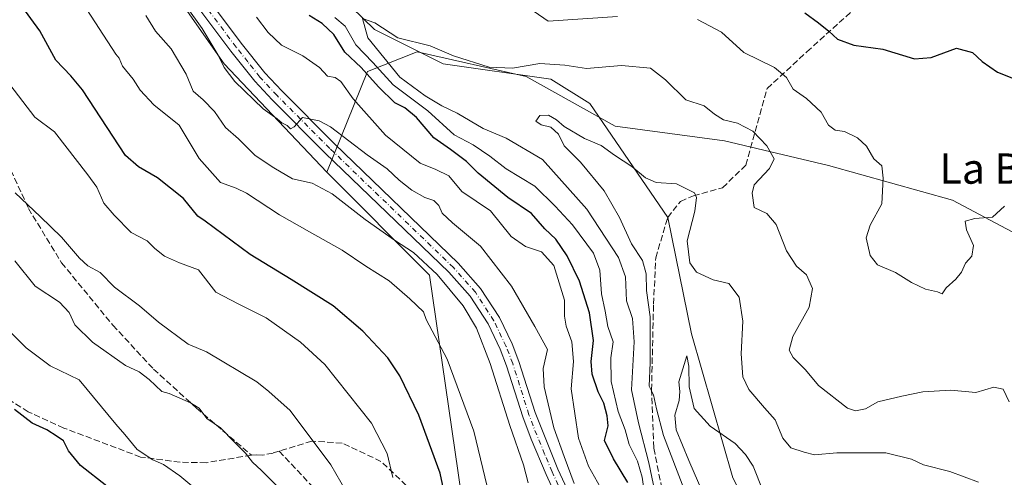
# Model space of a CAD drawing. Units: metres. Extents: x 624671 to 628129, y 4720300 to 4722676.
# Drawn here: x 625359 to 625619, y 4721474 to 4721594 of the extents above; entities that cross this region are included whole.
import ezdxf
from ezdxf.enums import TextEntityAlignment as Align

# ---------------------------------------------------------------- set-up
doc = ezdxf.new("R2010")
doc.units = ezdxf.units.M
doc.header["$MEASUREMENT"] = 0
doc.linetypes.add('DGN Style 3', pattern=[2.307223458686699, 1.648016756204785, -0.6592067024819142])
doc.linetypes.add('DGN Style 4', pattern=[2.6384748266838614, 1.318413404963828, -0.6592067024819142, 0.001648016756204785, -0.6592067024819142])
for name, color, linetype, lineweight in [('Arbolado forestal CxS', 92, 'Continuous', 0), ('Corriente natural lineal', 142, 'Continuous', 13), ('Curva de nivel maestra', 30, 'Continuous', 30), ('Curva de nivel normal', 30, 'Continuous', 0), ('Pista no pavimentada Cxs', 111, 'Continuous', 0), ('Pista no pavimentada eje', 91, 'DGN Style 4', 0), ('Senda', 7, 'DGN Style 3', 0), ('Texto cartográfico', 7, 'Continuous', 0)]:
    doc.layers.add(name, color=color, linetype=linetype, lineweight=lineweight)
doc.styles.add('Style-Arial', font='txt')

msp = doc.modelspace()

# ---------------------------------------------------------------- linework, layer by layer
at = {"layer": 'Arbolado forestal CxS', "color": 92, "linetype": 'Continuous', "lineweight": 0, "extrusion": (0.001572241904704812, 0.1188889798555216, 0.9929063090364099), "elevation": 563130.9390187905, "flags": 128}
msp.add_lwpolyline([(-562951.203476402, -4695766.099566903), (-562978.6866352427, -4695739.12549754), (-562989.6591695757, -4695668.919073238)], dxfattribs=at)
at = {"layer": 'Arbolado forestal CxS', "color": 92, "linetype": 'Continuous', "lineweight": 0}
for points in [[(625255.0399000002, 4721813.501700001, 816.4499999999972), (625248.2578999996, 4721804.4539, 817.5051999999997), (625246.7506999997, 4721797.6679, 819.3975999999967), (625262.5743000006, 4721772.7861, 818.8945999999996), (625279.5289000003, 4721753.9363, 817.8335999999982), (625310.1823000005, 4721704.956700001, 817.1132000000072), (625341.0245000003, 4721672.848099999, 813.170299999998), (625378.2396999998, 4721632.545499999, 812.8185999999987), (625390.6725000005, 4721615.203700001, 812.4271000000008), (625413.2790999999, 4721582.7829, 810.8215000000056), (625440.4052999998, 4721554.131100001, 812.6058000000049)], [(625255.0399000002, 4721813.501700001, 816.4499999999972), (625248.2578999996, 4721804.4539, 817.5051999999997), (625246.7506999997, 4721797.6679, 819.3975999999967), (625262.5743000006, 4721772.7861, 818.8945999999996), (625279.5289000003, 4721753.9363, 817.8335999999982), (625310.1823000005, 4721704.956700001, 817.1132000000072), (625341.0245000003, 4721672.848099999, 813.170299999998), (625378.2396999998, 4721632.545499999, 812.8185999999987), (625390.6725000005, 4721615.203700001, 812.4271000000008), (625413.2790999999, 4721582.7829, 810.8215000000056), (625440.4052999998, 4721554.131100001, 812.6058000000049)], [(625341.0245000003, 4721672.848099999, 813.170299999998), (625378.2396999998, 4721632.545499999, 812.8185999999987), (625390.6725000005, 4721615.203700001, 812.4271000000008), (625413.2790999999, 4721582.7829, 810.8215000000056), (625440.4052999998, 4721554.131100001, 812.6058000000049), (625467.5318999998, 4721526.987299999, 815.8129999999946), (625477.5817, 4721457.139900001, 824.1604999999981), (625471.1564999997, 4721434.642300001, 828.781099999993), (625450.2763, 4721428.214299999, 838.7519999999931), (625424.5787000004, 4721441.0703, 847.7660000000034), (625398.9589000001, 4721450.081300001, 852.0947000000016), (625392.1769000003, 4721447.819499999, 854.2400000000052), (625359.0223000003, 4721465.915300001, 855.5231000000058)], [(625732.3882999998, 4721602.9867, 810.5734999999986), (625704.9162999997, 4721588.597899999, 807.261599999998), (625681.3689000001, 4721570.283299999, 802.3940000000002), (625661.7467, 4721549.352499999, 796.2363999999943), (625634.0204999996, 4721531.6337, 794.4308000000019), (625605.4949000003, 4721546.7367, 795.5709999999963), (625572.7911, 4721555.8937, 792.5777999999991), (625545.3202999998, 4721562.434699999, 788.9217000000062), (625516.5403000005, 4721566.3597, 787.5237999999954), (625492.9937000005, 4721579.4407, 789.4337999999989), (625464.2138999999, 4721585.981699999, 790.1600999999937), (625451.1327000001, 4721580.749700001, 798.9514999999956), (625440.4052999998, 4721554.131100001, 812.6058000000049), (625413.2790999999, 4721582.7829, 810.8215000000056), (625390.6725000005, 4721615.203700001, 812.4271000000008)], [(625477.5817, 4721457.139900001, 824.1604999999981), (625467.5318999998, 4721526.987299999, 815.8129999999946), (625440.4052999998, 4721554.131100001, 812.6058000000049), (625451.1327000001, 4721580.749700001, 798.9514999999956), (625464.2138999999, 4721585.981699999, 790.1600999999937), (625492.9937000005, 4721579.4407, 789.4337999999989), (625516.5403000005, 4721566.3597, 787.5237999999954), (625545.3202999998, 4721562.434699999, 788.9217000000062), (625572.7911, 4721555.8937, 792.5777999999991), (625605.4949000003, 4721546.7367, 795.5709999999963), (625634.0204999996, 4721531.6337, 794.4308000000019)], [(625634.0204999996, 4721531.6337, 794.4308000000019), (625605.4949000003, 4721546.7367, 795.5709999999963), (625572.7911, 4721555.8937, 792.5777999999991), (625545.3202999998, 4721562.434699999, 788.9217000000062), (625516.5403000005, 4721566.3597, 787.5237999999954), (625492.9937000005, 4721579.4407, 789.4337999999989), (625464.2138999999, 4721585.981699999, 790.1600999999937), (625451.1327000001, 4721580.749700001, 798.9514999999956), (625440.4052999998, 4721554.131100001, 812.6058000000049)], [(625634.0204999996, 4721531.6337, 794.4308000000019), (625605.4949000003, 4721546.7367, 795.5709999999963), (625572.7911, 4721555.8937, 792.5777999999991), (625545.3202999998, 4721562.434699999, 788.9217000000062), (625516.5403000005, 4721566.3597, 787.5237999999954), (625492.9937000005, 4721579.4407, 789.4337999999989), (625464.2138999999, 4721585.981699999, 790.1600999999937), (625451.1327000001, 4721580.749700001, 798.9514999999956), (625440.4052999998, 4721554.131100001, 812.6058000000049)]]:
    msp.add_polyline3d(points, dxfattribs=at)
at = {"layer": 'Corriente natural lineal', "color": 142, "linetype": 'Continuous', "lineweight": 13}
msp.add_polyline3d([(625261.8400999998, 4721804.050100001, 815.6598999999987), (625305.7200999996, 4721752.2301, 808.6858000000066), (625347.4801000003, 4721705.3201, 804.9593000000023), (625384.5800999999, 4721667.960100001, 802.1059999999999), (625413.4301000005, 4721635.870100001, 802.194399999993), (625425.5301000001, 4721618.620100001, 795.9695999999968), (625452.9700999996, 4721591.8201, 790.270399999994), (625471.1201, 4721582.7601, 789.1768000000012), (625499.5301000001, 4721578.780099999, 789.2271000000038), (625509.8601000002, 4721572.3101, 787.8812000000034), (625530.3601000002, 4721542.200099999, 783.0314999999973), (625536.6801000005, 4721511.4901, 781.2330999999978), (625547.5301000001, 4721473.4101, 777.4174000000058), (625565.4301000005, 4721437.950099999, 772.3123999999953), (625590.8101000005, 4721414.040100001, 767.7284999999974), (625625.0000999998, 4721369.110099999, 759.4658999999957), (625650.9200999998, 4721329.380100001, 757.289300000004), (625659.2200999996, 4721308.920100001, 755.5285000000005)], dxfattribs=at)
at = {"layer": 'Curva de nivel maestra', "color": 30, "linetype": 'Continuous', "lineweight": 30, "flags": 128}
for points, elevation in [([(625472.7400000002, 4721463.0701), (625470.2999999998, 4721474.620100001), (625464.6500000004, 4721489.9801), (625459.7000000002, 4721500.360099999), (625456.4900000002, 4721505.1501), (625449.9299999997, 4721512.140100001), (625442.0499999998, 4721518.880100001), (625430.9800000006, 4721525.840100001), (625420.1399999997, 4721532.450099999), (625408.29, 4721541.190099999), (625406.3200000003, 4721542.590100001), (625402.6100000005, 4721547.2501), (625395.6699999999, 4721552.700099999), (625390.6799999997, 4721555.5701), (625387.29, 4721558.590100001), (625375.9000000004, 4721575.880100001), (625372.8099999997, 4721579.6601), (625368.9100000003, 4721583.7501), (625364.6200000001, 4721591.470100001), (625359.2300000006, 4721598.9901)], 825), ([(625566.5199999996, 4721596.300100001), (625570.1799999997, 4721593.600099999), (625572.9199999999, 4721591.4301), (625575.2000000002, 4721589.340100001), (625579.4600000001, 4721587.690099999), (625587.1200000001, 4721586.6601), (625595.4600000001, 4721584.110099999), (625599.8799999999, 4721584.440099999), (625606.5499999998, 4721586.940099999), (625610.8399999999, 4721585.8101), (625613.3399999999, 4721583.4001), (625617.4299999997, 4721580.5801), (625623.8600000005, 4721578.0701)], 800), ([(625519.8600000005, 4721472.200099999), (625516.0700000003, 4721478.4101), (625513.7000000002, 4721483.290100001), (625514.6900000004, 4721487.130100001), (625514.3700000001, 4721489.800100001), (625513.5199999996, 4721493.140100001), (625512, 4721496.140100001), (625510.4199999999, 4721500.800100001), (625510.2100000001, 4721504.140100001), (625510.8200000003, 4721509.6801), (625509.7599999999, 4721517.020099999), (625507.0700000003, 4721525.4001), (625503.8600000005, 4721532.100099999), (625500.8499999996, 4721536.460100001), (625497.9600000001, 4721539.190099999), (625494.3799999999, 4721543.220100001), (625488.1500000004, 4721547.4801), (625480.3399999999, 4721553.920100001), (625477.2599999999, 4721557.0101), (625473, 4721560.1501), (625468.6299999999, 4721563.2401), (625464.0899999999, 4721568.620100001), (625460.9800000006, 4721571.1801), (625458.3300000001, 4721572.460100001), (625454, 4721576.690099999), (625449.4900000002, 4721581.8101), (625445.1799999997, 4721585.850099999), (625442.2599999999, 4721590.5801), (625439.1799999997, 4721593.4901), (625435.7100000001, 4721595.5601)], 800), ([(625382.3399999999, 4721471.2601), (625375.4000000004, 4721476.6801), (625372.2300000006, 4721480.540100001), (625370.8799999999, 4721483.200099999), (625369.25, 4721484.360099999), (625366.54, 4721486.0601), (625362.6399999997, 4721487.840100001), (625357.9299999997, 4721491.4801)], 850)]:
    msp.add_lwpolyline(points, dxfattribs=dict(at, elevation=elevation))
at = {"layer": 'Curva de nivel normal', "color": 30, "linetype": 'Continuous', "lineweight": 0, "flags": 128}
for points, elevation in [([(625486.2000000002, 4721456.4801), (625479.2199999997, 4721485.7501), (625472.1799999997, 4721504.780099999), (625466.5899999999, 4721515.2501), (625465.9100000003, 4721517.290100001), (625462.3399999999, 4721520.7301), (625456.8300000001, 4721525.4901), (625450.7400000002, 4721529.340100001), (625444.4900000002, 4721533.5601), (625435.8200000003, 4721538.4001), (625427.9400000004, 4721542.920100001), (625419.2300000006, 4721548.600099999), (625416.5, 4721549.960100001), (625412.3300000001, 4721551.420100001), (625406.7000000002, 4721557.7601), (625401.4600000001, 4721566.550100001), (625394.7300000006, 4721571.920100001), (625391.1299999999, 4721575.860099999), (625389.3200000003, 4721578.7401), (625386.5, 4721582.140100001), (625385.6200000001, 4721584.2601), (625384.7199999997, 4721585.360099999), (625375.9600000001, 4721598.890100001)], 820), ([(625505.6399999997, 4721471.950099999), (625503.0700000003, 4721479.0601), (625500.3399999999, 4721486.600099999), (625497.7199999997, 4721497.440099999), (625497.5, 4721502.2601), (625498.5999999996, 4721507.300100001), (625495.2599999999, 4721513.420100001), (625489.0999999996, 4721524.0601), (625481, 4721534.5801), (625473.54, 4721540.770099999), (625470.8499999996, 4721543.360099999), (625469.9800000006, 4721545.340100001), (625468.6399999997, 4721546.720100001), (625466.2800000003, 4721547.4901), (625462.8499999996, 4721549.420100001), (625459.4699999997, 4721552.100099999), (625456.3399999999, 4721555.090100001), (625451.0499999998, 4721558.7601), (625441.3600000005, 4721566.140100001), (625438.3399999999, 4721567.7501), (625433.9600000001, 4721568.590100001), (625431.7400000002, 4721566.1501), (625430.7999999998, 4721565.630100001), (625429.9000000004, 4721566.540100001), (625428.5599999997, 4721567.200099999), (625427.2800000003, 4721568.2501), (625423.5599999997, 4721570.9001), (625416.0800000001, 4721578.120100001), (625413.2699999996, 4721581.790100001), (625411.7100000001, 4721585.120100001), (625407.5, 4721592.140100001), (625403.25, 4721598.050100001)], 810), ([(625495.0999999996, 4721596.610099999), (625498.8099999997, 4721594.0601), (625517.1399999997, 4721595.3101)], 795), ([(625392.6600000003, 4721595.520099999), (625395.1600000003, 4721591.4001), (625399.2999999998, 4721586.790100001), (625403.3200000003, 4721580.0601), (625405.1600000003, 4721575.540100001), (625407.75, 4721573.2501), (625410.7699999996, 4721570.210100001), (625413.6699999999, 4721566.0001), (625417.0499999998, 4721562.960100001), (625421.4800000006, 4721558.540100001), (625426.4100000003, 4721555.290100001), (625431.3600000005, 4721552.420100001), (625436.54, 4721551.2601), (625441.7699999996, 4721548.420100001), (625450.4800000006, 4721541.710100001), (625458.2199999997, 4721536.1801), (625463.25, 4721532.9101), (625469.5, 4721527.1601), (625476.3600000005, 4721518.850099999), (625479.9400000004, 4721512.920100001), (625483.4900000002, 4721503.620100001), (625488.6600000003, 4721487.200099999), (625492.2999999998, 4721476.890100001), (625493.5700000003, 4721472.090100001)], 815), ([(625513.4500000002, 4721469.450099999), (625509.4600000001, 4721476.460100001), (625506.8600000005, 4721483.9001), (625504.8499999996, 4721496.970100001), (625505.4699999997, 4721504.140100001), (625505.0999999996, 4721509.380100001), (625503.5599999997, 4721513.460100001), (625503.0999999996, 4721516.100099999), (625503.1399999997, 4721520.380100001), (625500.29, 4721529.540100001), (625497.04, 4721533.130100001), (625492.8399999999, 4721534.5601), (625489.0599999997, 4721537.140100001), (625483.6399999997, 4721543.960100001), (625476.0499999998, 4721549.030099999), (625472.6299999999, 4721553.220100001), (625469.1399999997, 4721554.890100001), (625465.0800000001, 4721556.520099999), (625455.9299999997, 4721563.960100001), (625447.3600000005, 4721573.520099999), (625444.1399999997, 4721578.110099999), (625442.6100000005, 4721579.210100001), (625440.5999999996, 4721579.5701), (625438.4900000002, 4721581.8101), (625434.0599999997, 4721584.880100001), (625428.4100000003, 4721587.720100001), (625424.9500000002, 4721591.090100001), (625421.7999999998, 4721595.110099999)], 805), ([(625524.5, 4721467.5001), (625523.6100000005, 4721473.630100001), (625522.3799999999, 4721477.790100001), (625520.2400000002, 4721482.2601), (625519.0999999996, 4721486.100099999), (625517.3099999997, 4721490.950099999), (625515.4400000004, 4721498.9001), (625515.3799999999, 4721505.100099999), (625515.9600000001, 4721509.340100001), (625514.5899999999, 4721513.440099999), (625513.8200000003, 4721517.450099999), (625512.8899999997, 4721522.020099999), (625512.4800000006, 4721528.3201), (625510.7400000002, 4721532.7601), (625505.25, 4721540.300100001), (625500.6699999999, 4721545.2301), (625495.2800000003, 4721550.5001), (625487.7300000006, 4721555.050100001), (625483.4100000003, 4721558.4001), (625479.04, 4721561.360099999), (625474.04, 4721564.030099999), (625467.0199999996, 4721570.340100001), (625457.9500000002, 4721577.280099999), (625452.54, 4721583.130100001), (625448.0899999999, 4721587.790100001), (625445.25, 4721592.720100001), (625442.5099999999, 4721595.0601)], 795), ([(625620.4900000002, 4721493.4801), (625618.8799999999, 4721496.8101), (625616.4000000004, 4721497.380100001), (625611.6600000003, 4721495.9801), (625605.0999999996, 4721496.600099999), (625597.6699999999, 4721496.1801), (625592.1200000001, 4721494.9901), (625585.8200000003, 4721493.5001), (625582.5800000001, 4721491.620100001), (625579.8899999997, 4721491.130100001), (625577.8300000001, 4721491.850099999), (625570.2000000002, 4721497.8201), (625566.7400000002, 4721501.960100001), (625563.5199999996, 4721505.190099999), (625562.4000000004, 4721507.1501), (625563.4199999999, 4721510.720100001), (625567.7400000002, 4721518.470100001), (625568.5700000003, 4721523.470100001), (625566.9800000006, 4721527.0601), (625564.3700000001, 4721529.3201), (625561.7199999997, 4721533.390100001), (625559.0300000003, 4721540.360099999), (625556.5199999996, 4721543.220100001), (625553.2300000006, 4721544.8101), (625552.6299999999, 4721548.6501), (625553.2100000001, 4721550.790100001), (625557.2699999996, 4721555.130100001), (625558.4500000002, 4721557.710100001), (625556.4900000002, 4721561.140100001), (625552.8099999997, 4721565.030099999), (625548.7999999998, 4721567.0801), (625545.1100000005, 4721568.0001), (625542.7000000002, 4721569.520099999), (625540.0199999996, 4721571.7401), (625535.1600000003, 4721573.2601), (625529.7599999999, 4721578.540100001), (625525.8300000001, 4721581.640100001), (625518.2100000001, 4721582.350099999), (625508.9199999999, 4721581.5801), (625503.1900000004, 4721582.4301), (625496.5800000001, 4721582.890100001), (625489.4299999997, 4721581.690099999), (625483.2300000006, 4721581.870100001), (625473.8600000005, 4721584.9101), (625467.6799999997, 4721587.5801), (625459.1699999999, 4721589.6601), (625453.0700000003, 4721593.630100001), (625449.79, 4721594.8101), (625451.2199999997, 4721589.690099999), (625459.6399999997, 4721579.300100001), (625466.3499999996, 4721574.340100001), (625470.75, 4721571.7401), (625474.8099999997, 4721569.790100001), (625481.6799999997, 4721565.710100001), (625487.7300000006, 4721563.190099999), (625497.29, 4721557.530099999), (625509.0599999997, 4721544.360099999), (625517.4100000003, 4721531.6601), (625519.2199999997, 4721526.4801), (625519.5, 4721520.140100001), (625521.0499999998, 4721515.470100001), (625521.4800000006, 4721509.360099999), (625520.7999999998, 4721496.630100001), (625522.6299999999, 4721487.970100001), (625525.3799999999, 4721477.380100001), (625526.9600000001, 4721469.850099999)], 790), ([(625538.2699999996, 4721594.4901), (625544.5800000001, 4721591.120100001), (625550.4400000004, 4721585.8201), (625558.5300000003, 4721581.790100001), (625561.6900000004, 4721579.1801), (625563.5199999996, 4721576.110099999), (625566.9600000001, 4721573.620100001), (625570.8600000005, 4721570.050100001), (625572.8399999999, 4721566.600099999), (625574.5499999998, 4721565.290100001), (625577.0700000003, 4721564.890100001), (625580.4800000006, 4721563.220100001), (625582.8499999996, 4721561.020099999), (625584.7400000002, 4721557.710100001), (625586.9100000003, 4721555.880100001), (625587.1900000004, 4721552.5801), (625586.8899999997, 4721545.790100001), (625583.8200000003, 4721540.130100001), (625582.7400000002, 4721536.800100001), (625583.7599999999, 4721532.1601), (625585.7400000002, 4721529.6501), (625590.4800000006, 4721527.6501), (625594.7199999997, 4721524.9901), (625598.3799999999, 4721523.280099999), (625601.5599999997, 4721522.5701), (625602.7699999996, 4721522.0101), (625603.8600000005, 4721523.5801), (625606.4199999999, 4721525.9001), (625607.9199999999, 4721527.7301), (625608.9900000002, 4721530.140100001), (625610.6100000005, 4721531.970100001), (625611.0599999997, 4721534.780099999), (625609.2100000001, 4721538.940099999), (625608.8600000005, 4721541.2501), (625611.3899999997, 4721541.970100001), (625616.1200000001, 4721542.3201), (625619.2599999999, 4721545.1801)], 795), ([(625355.8200000003, 4721578.520099999), (625363.3200000003, 4721568.720100001), (625368.5499999998, 4721564.850099999), (625377.2999999998, 4721553.4901), (625379.6699999999, 4721550.190099999), (625381.5499999998, 4721545.9801), (625384.2599999999, 4721542.790100001), (625388.75, 4721538.220100001), (625392.9600000001, 4721536.020099999), (625395.0199999996, 4721534.030099999), (625397.5599999997, 4721531.960100001), (625401.5499999998, 4721530.2501), (625406.5599999997, 4721528.4001), (625411.1100000005, 4721522.5101), (625416.9699999997, 4721519.4001), (625424.3600000005, 4721515.700099999), (625433.4800000006, 4721509.270099999), (625439.8399999999, 4721503.340100001), (625452.1799999997, 4721487.840100001), (625456.2999999998, 4721479.8301), (625457.7800000003, 4721473.470100001)], 830), ([(625534.9199999999, 4721469.880100001), (625529.2599999999, 4721484.600099999), (625527.4299999997, 4721491.640100001), (625526.6399999997, 4721495.3101), (625525.4900000002, 4721497.620100001), (625525.7000000002, 4721503.8301), (625525.7599999999, 4721515.940099999), (625524.7599999999, 4721522.870100001), (625524.7199999997, 4721527.280099999), (625523.6799999997, 4721530.8301), (625520.8399999999, 4721535.210100001), (625517.6600000003, 4721542.1601), (625513.5599999997, 4721549.270099999), (625507.3200000003, 4721556.8201), (625503.0599999997, 4721561.090100001), (625501.5499999998, 4721564.200099999), (625499.5599999997, 4721566.0601), (625496.9900000002, 4721566.6601), (625495.5599999997, 4721567.640100001), (625496.6399999997, 4721569.130100001), (625498.9500000002, 4721569.210100001), (625501.0499999998, 4721568.0001), (625503.0700000003, 4721566.2401), (625508.3899999997, 4721563.0801), (625512.8300000001, 4721561.1801), (625516.3600000005, 4721558.640100001), (625520.8799999999, 4721555.6801), (625524.4900000002, 4721552.670100001), (625527.3399999999, 4721551.470100001), (625532.7000000002, 4721551.0601), (625537.4000000004, 4721548.7301), (625537.9400000004, 4721547.460100001), (625537.5, 4721543.850099999), (625535.5, 4721535.9901), (625536.1799999997, 4721530.210100001), (625537.9800000006, 4721527.7301), (625542.3399999999, 4721525.690099999), (625546.5199999996, 4721524.790100001), (625549.1900000004, 4721521.140100001), (625550.2400000002, 4721514.800100001), (625549.7699999996, 4721506.140100001), (625550.1699999999, 4721500.140100001), (625551.8200000003, 4721496.7401), (625555.9299999997, 4721491.880100001), (625558.7699999996, 4721488.7401), (625560.75, 4721483.940099999), (625562.8899999997, 4721481.3201), (625566.4100000003, 4721480.190099999), (625569.1299999999, 4721479.460100001), (625574.9699999997, 4721480.050100001), (625587.9199999999, 4721480.050100001), (625594.7199999997, 4721478.3101), (625597.9000000004, 4721476.880100001), (625604.8499999996, 4721475.090100001), (625612.3600000005, 4721472.300100001)], 785), ([(625448.0599999997, 4721465.390100001), (625441.4900000002, 4721476.8101), (625430.6900000004, 4721491.190099999), (625425.0999999996, 4721496.2401), (625421.8899999997, 4721498.780099999), (625408.6900000004, 4721506.670100001), (625403.7800000003, 4721508.7301), (625396.0199999996, 4721514.550100001), (625390.9400000004, 4721518.890100001), (625384.3799999999, 4721523.8101), (625380.5800000001, 4721527.670100001), (625377.3099999997, 4721529.4001), (625375.0899999999, 4721531.4101), (625370.3399999999, 4721536.9801), (625364.79, 4721542.4301), (625358.1200000001, 4721548.6801)], 835.0000000000001), ([(625358.0899999999, 4721530.7601), (625363.4000000004, 4721524.050100001), (625369.8499999996, 4721519.8301), (625372.4400000004, 4721517.090100001), (625373.8799999999, 4721513.860099999), (625378.5599999997, 4721509.2501), (625387.2599999999, 4721503.0701), (625390.9100000003, 4721501.440099999), (625393.5, 4721499.4301), (625396.8300000001, 4721496.2301), (625398.8200000003, 4721495.690099999), (625404.4299999997, 4721493.200099999), (625406.7199999997, 4721491.8201), (625408.7000000002, 4721489.130100001), (625412.2999999998, 4721486.620100001), (625415.9100000003, 4721482.9001), (625418.9699999997, 4721479.950099999), (625420.8099999997, 4721477.520099999), (625423.1299999999, 4721475.360099999), (625427.1500000004, 4721471.380100001)], 840), ([(625406.8799999999, 4721469.540100001), (625401.6500000004, 4721473.960100001), (625397.3200000003, 4721476.960100001), (625394.5099999999, 4721478.1501), (625390.3099999997, 4721480.9101), (625387.1200000001, 4721484.890100001), (625384.6799999997, 4721487.610099999), (625375.0700000003, 4721499.280099999), (625367.4199999999, 4721502.970100001), (625361.0300000003, 4721507.780099999), (625355.0499999998, 4721513.7601)], 845), ([(625539.6799999997, 4721469.440099999), (625535.9100000003, 4721477.9801), (625532.5599999997, 4721486.140100001), (625532.2100000001, 4721489.940099999), (625533.3600000005, 4721493.840100001), (625533.5599999997, 4721496.2401), (625533.2699999996, 4721498.7601), (625535.4199999999, 4721505.6801), (625535.9199999999, 4721502.9101), (625536.0499999998, 4721497.470100001), (625537.3899999997, 4721491.7501), (625541.5899999999, 4721487.030099999), (625548.2100000001, 4721482.4901), (625550.9000000004, 4721479.5701), (625552.9299999997, 4721476.520099999), (625555.4699999997, 4721470.110099999)], 780)]:
    msp.add_lwpolyline(points, dxfattribs=dict(at, elevation=elevation))
at = {"layer": 'Pista no pavimentada Cxs', "color": 111, "linetype": 'Continuous', "lineweight": 0}
for points in [[(625407.3000999996, 4721602.3201, 811.7761000000029), (625417.8300999999, 4721588.280099999, 810.771200000003), (625424.0301000001, 4721580.4301, 812.8463000000047), (625428.5000999998, 4721575.620100001, 812.8380000000034), (625442.4001000002, 4721561.670100001, 813.2814999999973), (625475.0900999998, 4721530.140100001, 815.3340000000027), (625480.9901000002, 4721523.4801, 815.873000000007), (625485.9700999996, 4721515.770099999, 815.4523999999948), (625489.3101000005, 4721508.8201, 814.6359999999986), (625491.1101000002, 4721504.1601, 815.4508999999962), (625495.3601000002, 4721490.6601, 815.6867000000058), (625501.4101, 4721475.700099999, 816.358600000007), (625507.5900999998, 4721462.290100001, 813.1499000000041)], [(625407.3000999996, 4721602.3201, 811.7761000000029), (625417.8300999999, 4721588.280099999, 810.771200000003), (625424.0301000001, 4721580.4301, 812.8463000000047), (625428.5000999998, 4721575.620100001, 812.8380000000034), (625442.4001000002, 4721561.670100001, 813.2814999999973), (625475.0900999998, 4721530.140100001, 815.3340000000027), (625480.9901000002, 4721523.4801, 815.873000000007), (625485.9700999996, 4721515.770099999, 815.4523999999948), (625489.3101000005, 4721508.8201, 814.6359999999986), (625491.1101000002, 4721504.1601, 815.4508999999962), (625495.3601000002, 4721490.6601, 815.6867000000058), (625501.4101, 4721475.700099999, 816.358600000007), (625507.5900999998, 4721462.290100001, 813.1499000000041)], [(625504.4801000003, 4721460.8201, 814.8313999999956), (625498.2600999996, 4721474.3201, 814.2960000000021), (625494.3601000002, 4721483.630100001, 818.2244999999967), (625492.1101000002, 4721489.530099999, 814.7094999999972), (625487.8601000002, 4721503.020099999, 814.2927999999956), (625486.1501000002, 4721507.450099999, 814.653999999995), (625482.9600999998, 4721514.090100001, 815.3680000000023), (625478.2401000002, 4721521.4001, 815.5507999999973), (625472.6101000002, 4721527.7601, 815.7344000000013), (625439.9901000002, 4721559.220100001, 815.448000000004), (625426.0201000003, 4721573.2401, 813.1282000000066), (625421.4200999998, 4721578.190099999, 812.9046999999993), (625415.1001000004, 4721586.1801, 812.9453000000068), (625404.4700999996, 4721600.360099999, 814.0825000000042)], [(625504.4801000003, 4721460.8201, 814.8313999999956), (625498.2600999996, 4721474.3201, 814.2960000000021), (625494.3601000002, 4721483.630100001, 818.2244999999967), (625492.1101000002, 4721489.530099999, 814.7094999999972), (625487.8601000002, 4721503.020099999, 814.2927999999956), (625486.1501000002, 4721507.450099999, 814.653999999995), (625482.9600999998, 4721514.090100001, 815.3680000000023), (625478.2401000002, 4721521.4001, 815.5507999999973), (625472.6101000002, 4721527.7601, 815.7344000000013), (625439.9901000002, 4721559.220100001, 815.448000000004), (625426.0201000003, 4721573.2401, 813.1282000000066), (625421.4200999998, 4721578.190099999, 812.9046999999993), (625415.1001000004, 4721586.1801, 812.9453000000068), (625404.4700999996, 4721600.360099999, 814.0825000000042)]]:
    msp.add_polyline3d(points, dxfattribs=at)
at = {"layer": 'Pista no pavimentada eje', "color": 91, "linetype": 'DGN Style 4', "lineweight": 0}
msp.add_polyline3d([(625541.7319, 4721375.932700001, 799.732600000003), (625542.0100999996, 4721376.755100001, 799.7994000000036), (625542.1051000003, 4721380.0701, 800.3371000000043), (625540.9351000005, 4721384.520099999, 801.5936999999976), (625524.8400999998, 4721419.5101, 808.163400000005), (625516.8501000004, 4721439.340100001, 809.4389999999986), (625506.0351, 4721461.5551, 813.9171000000061), (625499.8350999998, 4721475.0101, 815.2477999999975), (625497.8850999996, 4721479.665100001, 815.5415000000066), (625494.8601000002, 4721487.145099999, 816.3009000000021), (625493.7351000002, 4721490.095100001, 814.8831000000064), (625489.4851000002, 4721503.590100001, 814.8989000000003), (625487.7301000003, 4721508.1351, 813.7820000000065), (625484.4650999998, 4721514.9301, 815.2378000000026), (625479.6151000002, 4721522.440099999, 815.3340999999928), (625473.8501000004, 4721528.950099999, 815.4002000000038), (625441.1951000001, 4721560.4451, 814.1303000000045), (625427.2600999996, 4721574.4301, 812.2265999999945), (625422.7251000004, 4721579.3101, 812.141499999998), (625419.5651000004, 4721583.3051, 811.5090000000056), (625416.4650999998, 4721587.2301, 811.2814999999973), (625405.8850999996, 4721601.340100001, 812.7284999999974)], dxfattribs=at)
at = {"layer": 'Senda', "color": 7, "linetype": 'DGN Style 3', "lineweight": 0}
for points in [[(625272.4801000003, 4721729.050100001, 829.6714999999967), (625274.5000999998, 4721713.1601, 833.1928999999947), (625278.5601000005, 4721694.630100001, 834.4542999999976), (625282.0701000001, 4721682.5001, 836.4312000000064), (625284.3101000005, 4721673.790100001, 835.7872000000062), (625290.4301000005, 4721664.920100001, 837.5561000000016), (625330.9301000005, 4721610.210100001, 834.7081999999937), (625345.4700999996, 4721579.880100001, 839.1273999999976), (625361.6401000004, 4721544.600099999, 843.4268000000012), (625370.3901000004, 4721530.2401, 844.563500000004), (625383.9401000004, 4721513.7301, 845.8873000000023), (625394.6401000004, 4721502.170100001, 847.9217000000064), (625405.9901000002, 4721491.8301, 847.5494000000036), (625420.4817000005, 4721479.4111, 847.5178000000016)], [(625542.1401000004, 4721371.780099999, 799.2703000000038), (625547.5900999998, 4721370.210100001, 799.1671000000061), (625550.2401000002, 4721370.690099999, 799.7465999999987), (625551.9600999998, 4721373.9301, 800.8093999999984), (625549.6601, 4721393.600099999, 800.5625), (625540.2701000003, 4721433.860099999, 798.0929000000033), (625530.6501000002, 4721461.5001, 798.1907000000066), (625526.6801000005, 4721481.360099999, 791.9195999999939), (625526.1001000004, 4721496.630100001, 797.710699999996), (625526.6300999997, 4721519.3301, 792.0819999999949), (625527.2100999998, 4721531.520099999, 787.7342000000062), (625530.3601000002, 4721542.200099999, 793.778999999995), (625533.7301000003, 4721546.460100001, 798.9121000000015), (625537.1401000004, 4721547.950099999, 798.7796999999993), (625544.8501000004, 4721550.0701, 797.5884999999981), (625550.9600999998, 4721556.030099999, 796.1728000000003), (625556.6201, 4721576.270099999, 795.2207999999956), (625567.0900999998, 4721585.960100001, 800.5720000000001), (625579.2100999998, 4721596.890100001, 810.3803000000045), (625590.0201000003, 4721606.360099999, 811.2713999999978), (625602.5701000001, 4721617.960100001, 819.0135000000009), (625609.5100999996, 4721627.1501, 822.2195999999968), (625613.0999999996, 4721640.880100001, 819.8162000000011)], [(625420.4817000005, 4721479.4111, 847.5178000000016), (625408.5500999996, 4721477.420100001, 847.454700000002), (625401.6901000004, 4721477.530099999, 851.9968999999984), (625391.2600999996, 4721478.920100001, 853.7114000000003), (625370.9901000002, 4721486.5701, 854.7396000000008), (625361.6201, 4721490.850099999, 854.9894999999962), (625345.7401000002, 4721500.780099999, 856.4719000000041)], [(625540.3000999996, 4721377.060000001, 799.9624000000041), (625534.9401000004, 4721381.280099999, 803.2768000000069), (625525.6901000004, 4721392.3101, 809.7351999999955), (625506.7701000003, 4721412.380100001, 817.896200000003), (625494.9501, 4721424.9301, 821.160799999998), (625482.4401000004, 4721445.880100001, 824.8635000000068), (625469.7600999996, 4721463.5001, 830.2066000000051), (625454.7001, 4721477.770099999, 835.515400000004), (625444.4401000004, 4721482.5801, 836.9603999999963), (625436.4600999998, 4721483.120100001, 840.8991999999998), (625427.8300999999, 4721480.470100001, 844.2026000000042)], [(625427.8300999999, 4721480.470100001, 844.2026000000042), (625438.6401000004, 4721468.9001, 842.2648000000045), (625441.5900999998, 4721464.0801, 842.8028000000049), (625448.0201000003, 4721449.790100001, 844.0583999999944), (625451.1101000002, 4721436.550100001, 845.2731000000058), (625451.3000999996, 4721424.1501, 842.429999999993), (625450.7301000003, 4721418.610099999, 841.626900000003), (625448.8800999997, 4721409.280099999, 841.2813000000025), (625444.1601, 4721399.690099999, 839.6637999999948), (625430.1901000004, 4721386.840100001, 840.1059999999999), (625414.0201000003, 4721373.520099999, 838.514599999995), (625402.2301000003, 4721362.710100001, 842.5022000000026), (625398.2401000002, 4721349.140100001, 836.2069999999949), (625400.1001000004, 4721329.6801, 834.4655999999959), (625399.2001, 4721323.130100001, 832.655899999998), (625398.5100999996, 4721318.140100001, 830.9101999999984), (625390.4401000004, 4721296.540100001, 826.9069000000018), (625377.2100999998, 4721278.840100001, 820.421199999997), (625364.8701, 4721261.1501, 814.6633000000003), (625352.1101000002, 4721247.1601, 806.0777999999991)], [(625427.8300999999, 4721480.470100001, 844.2026000000042), (625426.2100999998, 4721479.970100001, 845.1600000000036), (625423.3400999998, 4721479.370100001, 847.261799999993), (625421.7801000001, 4721479.470100001, 847.807799999995), (625420.4817000005, 4721479.4111, 847.5178000000016)]]:
    msp.add_polyline3d(points, dxfattribs=at)

# ---------------------------------------------------------------- texts
at = {"layer": 'Texto cartográfico', "color": 7, "linetype": 'Continuous', "lineweight": 0, "style": 'Style-Arial'}
msp.add_text('La Balsa', height=8, dxfattribs=at).set_placement((625623.155602439, 4721555.12015), align=Align.MIDDLE_CENTER)

doc.saveas('drawing.dxf')
